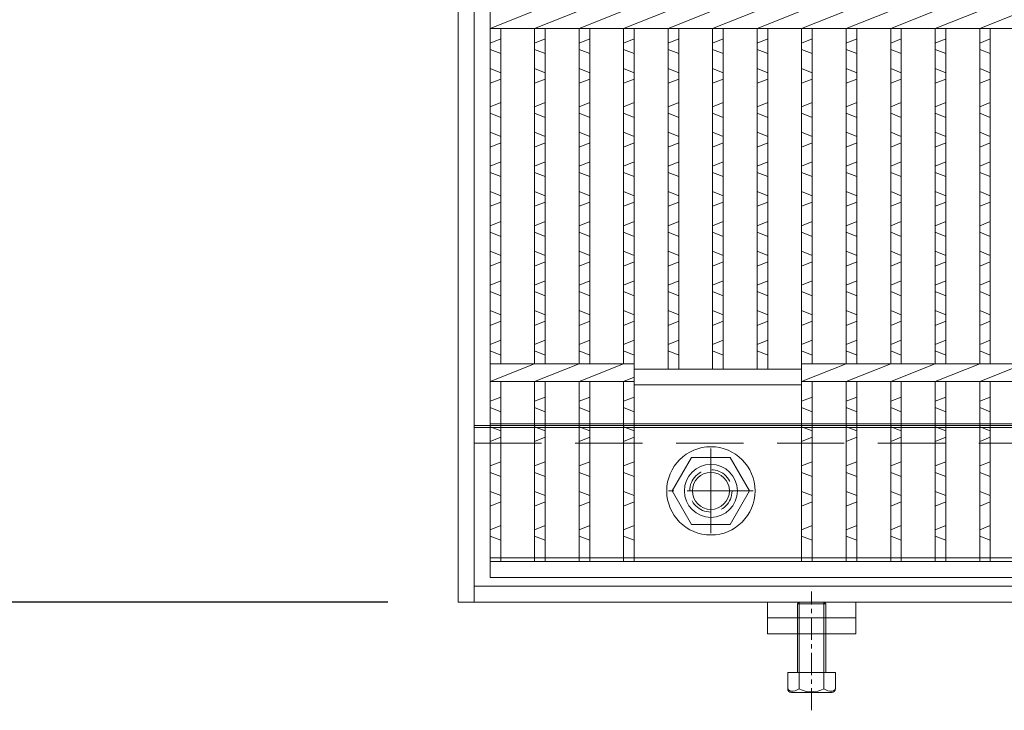
# Model space of a CAD drawing. Units: millimetres. Extents: x 28639 to 34730, y -13952 to -11979.
# Drawn here: x 28982 to 29260, y -13506 to -13310 of the extents above; entities that cross this region are included whole.
import ezdxf

# ---------------------------------------------------------------- set-up
doc = ezdxf.new("R2010")
doc.units = ezdxf.units.MM
doc.linetypes.add('CENTER', pattern=[10, 6.25, -1.25, 1.25, -1.25])
doc.linetypes.add('HIDDEN', pattern=[9.525, 6.35, -3.175])
for name, color, linetype, lineweight in [('エンボス', 4, 'Continuous', 5), ('中心線', 1, 'CENTER', 9), ('受け枠', 3, 'Continuous', 9), ('嵩上断面', 112, 'Continuous', 13), ('本体', 7, 'Continuous', 13), ('枠寸法', 31, 'Continuous', 9)]:
    doc.layers.add(name, color=color, linetype=linetype, lineweight=lineweight)
doc.dimstyles.new('ISO-25', dxfattribs={"dimscale": 10, "dimtxt": 3, "dimasz": 1.5, "dimexe": 1.5, "dimexo": 2, "dimgap": 0.5, "dimtad": 1, "dimdsep": 46, "dimtxsty": 'Standard', "dimblk": 'OPEN30', "dimcen": 2.5, "dimadec": 0, "dimazin": 0, "dimtfac": 1, "dimtmove": 0, "dimatfit": 0, "dimldrblk": 'OPEN30', "dimfxl": 1, "dimarcsym": 0})

# ---------------------------------------------------------------- blocks, each defined once
blk = doc.blocks.new('_Open30')
at = {"color": 0, "linetype": 'ByBlock', "lineweight": -2}
for p, q in [((-1, 0.268), (0, 0)), ((0, 0), (-1, -0.268)), ((0, 0), (-1, 0))]:
    blk.add_line(p, q, dxfattribs=at)
blk = doc.blocks.new('*D42')
at = {"layer": 'Defpoints', "color": 0, "ltscale": 3}
for p in [(29105.82, -13145.49), (28945.82, -13475.49), (29105.82, -13475.49)]:
    blk.add_point(p, dxfattribs=at)
at = {"layer": '枠寸法', "color": 0, "lineweight": -2, "ltscale": 3}
for p, q in [((29085.82, -13145.49), (28930.82, -13145.49)), ((28945.82, -13160.49), (28945.82, -13460.49)), ((29085.82, -13475.49), (28930.82, -13475.49))]:
    blk.add_line(p, q, dxfattribs=at)
at = {"layer": '枠寸法', "color": 0, "lineweight": -2, "ltscale": 3, "xscale": 15, "yscale": 15, "zscale": 15}
for p, rotation in [((28945.82, -13145.49), 90), ((28945.82, -13475.49), 270)]:
    blk.add_blockref('_Open30', p, dxfattribs=dict(at, rotation=rotation))
at = {"layer": '枠寸法', "color": 0, "ltscale": 3, "insert": (28925.82, -13310.49), "char_height": 30, "attachment_point": 5, "rotation": 90}
blk.add_mtext('330', dxfattribs=at)

msp = doc.modelspace()

# ---------------------------------------------------------------- linework, layer by layer
at = {"layer": 'エンボス', "linetype": 'Continuous'}
for p, q in [((29117.8243, -13315.9118), (29114.8243, -13317.1118)), ((29130.4243, -13315.9118), (29127.4243, -13317.1118)), ((29143.0243, -13315.9118), (29140.0243, -13317.1118)), ((29155.6243, -13315.9118), (29152.6243, -13317.1118)), ((29168.2243, -13315.9118), (29165.2243, -13317.1118)), ((29180.8243, -13315.9118), (29177.8243, -13317.1118)), ((29193.4243, -13315.9118), (29190.4243, -13317.1118)), ((29206.0243, -13315.9118), (29203.0243, -13317.1118)), ((29218.6243, -13315.9118), (29215.6243, -13317.1118)), ((29231.2243, -13315.9118), (29228.2243, -13317.1118)), ((29243.8243, -13315.9118), (29240.8243, -13317.1118)), ((29256.4243, -13315.9118), (29253.4243, -13317.1118)), ((29114.8243, -13318.9118), (29117.8243, -13320.1118)), ((29127.4243, -13318.9118), (29130.4243, -13320.1118)), ((29140.0243, -13318.9118), (29143.0243, -13320.1118)), ((29152.6243, -13318.9118), (29155.6243, -13320.1118)), ((29165.2243, -13318.9118), (29168.2243, -13320.1118)), ((29177.8243, -13318.9118), (29180.8243, -13320.1118)), ((29190.4243, -13318.9118), (29193.4243, -13320.1118)), ((29203.0243, -13318.9118), (29206.0243, -13320.1118)), ((29215.6243, -13318.9118), (29218.6243, -13320.1118)), ((29228.2243, -13318.9118), (29231.2243, -13320.1118)), ((29240.8243, -13318.9118), (29243.8243, -13320.1118)), ((29253.4243, -13318.9118), (29256.4243, -13320.1118)), ((29117.8243, -13325.5118), (29114.8243, -13324.3118)), ((29130.4243, -13325.5118), (29127.4243, -13324.3118)), ((29143.0243, -13325.5118), (29140.0243, -13324.3118)), ((29155.6243, -13325.5118), (29152.6243, -13324.3118)), ((29168.2243, -13325.5118), (29165.2243, -13324.3118)), ((29180.8243, -13325.5118), (29177.8243, -13324.3118)), ((29193.4243, -13325.5118), (29190.4243, -13324.3118)), ((29206.0243, -13325.5118), (29203.0243, -13324.3118)), ((29218.6243, -13325.5118), (29215.6243, -13324.3118)), ((29231.2243, -13325.5118), (29228.2243, -13324.3118)), ((29243.8243, -13325.5118), (29240.8243, -13324.3118)), ((29256.4243, -13325.5118), (29253.4243, -13324.3118)), ((29114.8243, -13328.5118), (29117.8243, -13327.3118)), ((29127.4243, -13328.5118), (29130.4243, -13327.3118)), ((29140.0243, -13328.5118), (29143.0243, -13327.3118)), ((29152.6243, -13328.5118), (29155.6243, -13327.3118)), ((29165.2243, -13328.5118), (29168.2243, -13327.3118)), ((29177.8243, -13328.5118), (29180.8243, -13327.3118)), ((29190.4243, -13328.5118), (29193.4243, -13327.3118)), ((29203.0243, -13328.5118), (29206.0243, -13327.3118)), ((29215.6243, -13328.5118), (29218.6243, -13327.3118)), ((29228.2243, -13328.5118), (29231.2243, -13327.3118)), ((29240.8243, -13328.5118), (29243.8243, -13327.3118)), ((29253.4243, -13328.5118), (29256.4243, -13327.3118)), ((29117.8243, -13333.9679), (29114.8243, -13335.1679)), ((29130.4243, -13333.9679), (29127.4243, -13335.1679)), ((29143.0243, -13333.9679), (29140.0243, -13335.1679)), ((29155.6243, -13333.9679), (29152.6243, -13335.1679)), ((29168.2243, -13333.9679), (29165.2243, -13335.1679)), ((29180.8243, -13333.9679), (29177.8243, -13335.1679)), ((29193.4243, -13333.9679), (29190.4243, -13335.1679)), ((29206.0243, -13333.9679), (29203.0243, -13335.1679)), ((29218.6243, -13333.9679), (29215.6243, -13335.1679)), ((29231.2243, -13333.9679), (29228.2243, -13335.1679)), ((29243.8243, -13333.9679), (29240.8243, -13335.1679)), ((29256.4243, -13333.9679), (29253.4243, -13335.1679)), ((29114.8243, -13336.9679), (29117.8243, -13338.1679)), ((29127.4243, -13336.9679), (29130.4243, -13338.1679)), ((29140.0243, -13336.9679), (29143.0243, -13338.1679)), ((29152.6243, -13336.9679), (29155.6243, -13338.1679)), ((29165.2243, -13336.9679), (29168.2243, -13338.1679)), ((29177.8243, -13336.9679), (29180.8243, -13338.1679)), ((29190.4243, -13336.9679), (29193.4243, -13338.1679)), ((29203.0243, -13336.9679), (29206.0243, -13338.1679)), ((29215.6243, -13336.9679), (29218.6243, -13338.1679)), ((29228.2243, -13336.9679), (29231.2243, -13338.1679)), ((29240.8243, -13336.9679), (29243.8243, -13338.1679)), ((29253.4243, -13336.9679), (29256.4243, -13338.1679)), ((29117.8243, -13343.5679), (29114.8243, -13342.3679)), ((29130.4243, -13343.5679), (29127.4243, -13342.3679)), ((29143.0243, -13343.5679), (29140.0243, -13342.3679)), ((29155.6243, -13343.5679), (29152.6243, -13342.3679)), ((29168.2243, -13343.5679), (29165.2243, -13342.3679)), ((29180.8243, -13343.5679), (29177.8243, -13342.3679)), ((29193.4243, -13343.5679), (29190.4243, -13342.3679)), ((29206.0243, -13343.5679), (29203.0243, -13342.3679)), ((29218.6243, -13343.5679), (29215.6243, -13342.3679)), ((29231.2243, -13343.5679), (29228.2243, -13342.3679)), ((29243.8243, -13343.5679), (29240.8243, -13342.3679)), ((29256.4243, -13343.5679), (29253.4243, -13342.3679)), ((29114.8243, -13346.5679), (29117.8243, -13345.3679)), ((29127.4243, -13346.5679), (29130.4243, -13345.3679)), ((29140.0243, -13346.5679), (29143.0243, -13345.3679)), ((29152.6243, -13346.5679), (29155.6243, -13345.3679)), ((29165.2243, -13346.5679), (29168.2243, -13345.3679)), ((29177.8243, -13346.5679), (29180.8243, -13345.3679)), ((29190.4243, -13346.5679), (29193.4243, -13345.3679)), ((29203.0243, -13346.5679), (29206.0243, -13345.3679)), ((29215.6243, -13346.5679), (29218.6243, -13345.3679)), ((29228.2243, -13346.5679), (29231.2243, -13345.3679)), ((29240.8243, -13346.5679), (29243.8243, -13345.3679)), ((29253.4243, -13346.5679), (29256.4243, -13345.3679)), ((29117.8243, -13350.7679), (29114.8243, -13351.9679)), ((29130.4243, -13350.7679), (29127.4243, -13351.9679)), ((29143.0243, -13350.7679), (29140.0243, -13351.9679)), ((29155.6243, -13350.7679), (29152.6243, -13351.9679)), ((29168.2243, -13350.7679), (29165.2243, -13351.9679)), ((29180.8243, -13350.7679), (29177.8243, -13351.9679)), ((29193.4243, -13350.7679), (29190.4243, -13351.9679)), ((29206.0243, -13350.7679), (29203.0243, -13351.9679)), ((29218.6243, -13350.7679), (29215.6243, -13351.9679)), ((29231.2243, -13350.7679), (29228.2243, -13351.9679)), ((29243.8243, -13350.7679), (29240.8243, -13351.9679)), ((29256.4243, -13350.7679), (29253.4243, -13351.9679)), ((29114.8243, -13353.7679), (29117.8243, -13354.9679)), ((29127.4243, -13353.7679), (29130.4243, -13354.9679)), ((29140.0243, -13353.7679), (29143.0243, -13354.9679)), ((29152.6243, -13353.7679), (29155.6243, -13354.9679)), ((29165.2243, -13353.7679), (29168.2243, -13354.9679)), ((29177.8243, -13353.7679), (29180.8243, -13354.9679)), ((29190.4243, -13353.7679), (29193.4243, -13354.9679)), ((29203.0243, -13353.7679), (29206.0243, -13354.9679)), ((29215.6243, -13353.7679), (29218.6243, -13354.9679)), ((29228.2243, -13353.7679), (29231.2243, -13354.9679)), ((29240.8243, -13353.7679), (29243.8243, -13354.9679)), ((29253.4243, -13353.7679), (29256.4243, -13354.9679)), ((29117.8243, -13360.3679), (29114.8243, -13359.1679)), ((29130.4243, -13360.3679), (29127.4243, -13359.1679)), ((29143.0243, -13360.3679), (29140.0243, -13359.1679)), ((29155.6243, -13360.3679), (29152.6243, -13359.1679)), ((29168.2243, -13360.3679), (29165.2243, -13359.1679)), ((29180.8243, -13360.3679), (29177.8243, -13359.1679)), ((29193.4243, -13360.3679), (29190.4243, -13359.1679)), ((29206.0243, -13360.3679), (29203.0243, -13359.1679)), ((29218.6243, -13360.3679), (29215.6243, -13359.1679)), ((29231.2243, -13360.3679), (29228.2243, -13359.1679)), ((29243.8243, -13360.3679), (29240.8243, -13359.1679)), ((29256.4243, -13360.3679), (29253.4243, -13359.1679)), ((29114.8243, -13363.3679), (29117.8243, -13362.1679)), ((29127.4243, -13363.3679), (29130.4243, -13362.1679)), ((29140.0243, -13363.3679), (29143.0243, -13362.1679)), ((29152.6243, -13363.3679), (29155.6243, -13362.1679)), ((29165.2243, -13363.3679), (29168.2243, -13362.1679)), ((29177.8243, -13363.3679), (29180.8243, -13362.1679)), ((29190.4243, -13363.3679), (29193.4243, -13362.1679)), ((29203.0243, -13363.3679), (29206.0243, -13362.1679)), ((29215.6243, -13363.3679), (29218.6243, -13362.1679)), ((29228.2243, -13363.3679), (29231.2243, -13362.1679)), ((29240.8243, -13363.3679), (29243.8243, -13362.1679)), ((29253.4243, -13363.3679), (29256.4243, -13362.1679)), ((29117.8243, -13367.7085), (29114.8243, -13368.9085)), ((29130.4243, -13367.7085), (29127.4243, -13368.9085)), ((29143.0243, -13367.7085), (29140.0243, -13368.9085)), ((29155.6243, -13367.7085), (29152.6243, -13368.9085)), ((29168.2243, -13367.7085), (29165.2243, -13368.9085)), ((29180.8243, -13367.7085), (29177.8243, -13368.9085)), ((29193.4243, -13367.7085), (29190.4243, -13368.9085)), ((29206.0243, -13367.7085), (29203.0243, -13368.9085)), ((29218.6243, -13367.7085), (29215.6243, -13368.9085)), ((29231.2243, -13367.7085), (29228.2243, -13368.9085)), ((29243.8243, -13367.7085), (29240.8243, -13368.9085)), ((29256.4243, -13367.7085), (29253.4243, -13368.9085)), ((29114.8243, -13370.7085), (29117.8243, -13371.9085)), ((29127.4243, -13370.7085), (29130.4243, -13371.9085)), ((29140.0243, -13370.7085), (29143.0243, -13371.9085)), ((29152.6243, -13370.7085), (29155.6243, -13371.9085)), ((29165.2243, -13370.7085), (29168.2243, -13371.9085)), ((29177.8243, -13370.7085), (29180.8243, -13371.9085)), ((29190.4243, -13370.7085), (29193.4243, -13371.9085)), ((29203.0243, -13370.7085), (29206.0243, -13371.9085)), ((29215.6243, -13370.7085), (29218.6243, -13371.9085)), ((29228.2243, -13370.7085), (29231.2243, -13371.9085)), ((29240.8243, -13370.7085), (29243.8243, -13371.9085)), ((29253.4243, -13370.7085), (29256.4243, -13371.9085)), ((29117.8243, -13377.3085), (29114.8243, -13376.1085)), ((29130.4243, -13377.3085), (29127.4243, -13376.1085)), ((29143.0243, -13377.3085), (29140.0243, -13376.1085)), ((29155.6243, -13377.3085), (29152.6243, -13376.1085)), ((29168.2243, -13377.3085), (29165.2243, -13376.1085)), ((29180.8243, -13377.3085), (29177.8243, -13376.1085)), ((29193.4243, -13377.3085), (29190.4243, -13376.1085)), ((29206.0243, -13377.3085), (29203.0243, -13376.1085)), ((29218.6243, -13377.3085), (29215.6243, -13376.1085)), ((29231.2243, -13377.3085), (29228.2243, -13376.1085)), ((29243.8243, -13377.3085), (29240.8243, -13376.1085)), ((29256.4243, -13377.3085), (29253.4243, -13376.1085)), ((29114.8243, -13380.3085), (29117.8243, -13379.1085)), ((29127.4243, -13380.3085), (29130.4243, -13379.1085)), ((29140.0243, -13380.3085), (29143.0243, -13379.1085)), ((29152.6243, -13380.3085), (29155.6243, -13379.1085)), ((29165.2243, -13380.3085), (29168.2243, -13379.1085)), ((29177.8243, -13380.3085), (29180.8243, -13379.1085)), ((29190.4243, -13380.3085), (29193.4243, -13379.1085)), ((29203.0243, -13380.3085), (29206.0243, -13379.1085)), ((29215.6243, -13380.3085), (29218.6243, -13379.1085)), ((29228.2243, -13380.3085), (29231.2243, -13379.1085)), ((29240.8243, -13380.3085), (29243.8243, -13379.1085)), ((29253.4243, -13380.3085), (29256.4243, -13379.1085)), ((29117.8243, -13384.5085), (29114.8243, -13385.7085)), ((29130.4243, -13384.5085), (29127.4243, -13385.7085)), ((29143.0243, -13384.5085), (29140.0243, -13385.7085)), ((29155.6243, -13384.5085), (29152.6243, -13385.7085)), ((29168.2243, -13384.5085), (29165.2243, -13385.7085)), ((29180.8243, -13384.5085), (29177.8243, -13385.7085)), ((29193.4243, -13384.5085), (29190.4243, -13385.7085)), ((29206.0243, -13384.5085), (29203.0243, -13385.7085)), ((29218.6243, -13384.5085), (29215.6243, -13385.7085)), ((29231.2243, -13384.5085), (29228.2243, -13385.7085)), ((29243.8243, -13384.5085), (29240.8243, -13385.7085)), ((29256.4243, -13384.5085), (29253.4243, -13385.7085)), ((29114.8243, -13387.5085), (29117.8243, -13388.7085)), ((29127.4243, -13387.5085), (29130.4243, -13388.7085)), ((29140.0243, -13387.5085), (29143.0243, -13388.7085)), ((29152.6243, -13387.5085), (29155.6243, -13388.7085)), ((29165.2243, -13387.5085), (29168.2243, -13388.7085)), ((29177.8243, -13387.5085), (29180.8243, -13388.7085)), ((29190.4243, -13387.5085), (29193.4243, -13388.7085)), ((29203.0243, -13387.5085), (29206.0243, -13388.7085)), ((29215.6243, -13387.5085), (29218.6243, -13388.7085)), ((29228.2243, -13387.5085), (29231.2243, -13388.7085)), ((29240.8243, -13387.5085), (29243.8243, -13388.7085)), ((29253.4243, -13387.5085), (29256.4243, -13388.7085)), ((29117.8243, -13394.1085), (29114.8243, -13392.9085)), ((29130.4243, -13394.1085), (29127.4243, -13392.9085)), ((29143.0243, -13394.1085), (29140.0243, -13392.9085)), ((29155.6243, -13394.1085), (29152.6243, -13392.9085)), ((29168.2243, -13394.1085), (29165.2243, -13392.9085)), ((29180.8243, -13394.1085), (29177.8243, -13392.9085)), ((29193.4243, -13394.1085), (29190.4243, -13392.9085)), ((29206.0243, -13394.1085), (29203.0243, -13392.9085)), ((29218.6243, -13394.1085), (29215.6243, -13392.9085)), ((29231.2243, -13394.1085), (29228.2243, -13392.9085)), ((29243.8243, -13394.1085), (29240.8243, -13392.9085)), ((29256.4243, -13394.1085), (29253.4243, -13392.9085)), ((29114.8243, -13397.1085), (29117.8243, -13395.9085)), ((29127.4243, -13397.1085), (29130.4243, -13395.9085)), ((29140.0243, -13397.1085), (29143.0243, -13395.9085)), ((29152.6243, -13397.1085), (29155.6243, -13395.9085)), ((29165.2243, -13397.1085), (29168.2243, -13395.9085)), ((29177.8243, -13397.1085), (29180.8243, -13395.9085)), ((29190.4243, -13397.1085), (29193.4243, -13395.9085)), ((29203.0243, -13397.1085), (29206.0243, -13395.9085)), ((29215.6243, -13397.1085), (29218.6243, -13395.9085)), ((29228.2243, -13397.1085), (29231.2243, -13395.9085)), ((29240.8243, -13397.1085), (29243.8243, -13395.9085)), ((29253.4243, -13397.1085), (29256.4243, -13395.9085)), ((29117.8243, -13401.3085), (29114.8243, -13402.5085)), ((29130.4243, -13401.3085), (29127.4243, -13402.5085)), ((29143.0243, -13401.3085), (29140.0243, -13402.5085)), ((29155.6243, -13401.3085), (29152.6243, -13402.5085)), ((29168.2243, -13401.3085), (29165.2243, -13402.5085)), ((29180.8243, -13401.3085), (29177.8243, -13402.5085)), ((29193.4243, -13401.3085), (29190.4243, -13402.5085)), ((29206.0243, -13401.3085), (29203.0243, -13402.5085)), ((29218.6243, -13401.3085), (29215.6243, -13402.5085)), ((29231.2243, -13401.3085), (29228.2243, -13402.5085)), ((29243.8243, -13401.3085), (29240.8243, -13402.5085)), ((29256.4243, -13401.3085), (29253.4243, -13402.5085)), ((29114.8243, -13404.3085), (29117.8243, -13405.5085)), ((29127.4243, -13404.3085), (29130.4243, -13405.5085)), ((29140.0243, -13404.3085), (29143.0243, -13405.5085)), ((29152.6243, -13404.3085), (29155.6243, -13405.5085)), ((29165.2243, -13404.3085), (29168.2243, -13405.5085)), ((29177.8243, -13404.3085), (29180.8243, -13405.5085)), ((29190.4243, -13404.3085), (29193.4243, -13405.5085)), ((29203.0243, -13404.3085), (29206.0243, -13405.5085)), ((29215.6243, -13404.3085), (29218.6243, -13405.5085)), ((29228.2243, -13404.3085), (29231.2243, -13405.5085)), ((29240.8243, -13404.3085), (29243.8243, -13405.5085)), ((29253.4243, -13404.3085), (29256.4243, -13405.5085)), ((29117.8243, -13417.4042), (29114.8243, -13418.6042)), ((29130.4243, -13417.4042), (29127.4243, -13418.6042)), ((29143.0243, -13417.4042), (29140.0243, -13418.6042)), ((29155.6243, -13417.4042), (29152.6243, -13418.6042)), ((29206.0243, -13417.4042), (29203.0243, -13418.6042)), ((29218.6243, -13417.4042), (29215.6243, -13418.6042)), ((29231.2243, -13417.4042), (29228.2243, -13418.6042)), ((29243.8243, -13417.4042), (29240.8243, -13418.6042)), ((29256.4243, -13417.4042), (29253.4243, -13418.6042)), ((29114.8243, -13420.4042), (29117.8243, -13421.6042)), ((29127.4243, -13420.4042), (29130.4243, -13421.6042)), ((29140.0243, -13420.4042), (29143.0243, -13421.6042)), ((29152.6243, -13420.4042), (29155.6243, -13421.6042)), ((29203.0243, -13420.4042), (29206.0243, -13421.6042)), ((29215.6243, -13420.4042), (29218.6243, -13421.6042)), ((29228.2243, -13420.4042), (29231.2243, -13421.6042)), ((29240.8243, -13420.4042), (29243.8243, -13421.6042)), ((29253.4243, -13420.4042), (29256.4243, -13421.6042)), ((29117.8243, -13427.0042), (29114.8243, -13425.8042)), ((29130.4243, -13427.0042), (29127.4243, -13425.8042)), ((29143.0243, -13427.0042), (29140.0243, -13425.8042)), ((29155.6243, -13427.0042), (29152.6243, -13425.8042)), ((29206.0243, -13427.0042), (29203.0243, -13425.8042)), ((29218.6243, -13427.0042), (29215.6243, -13425.8042)), ((29231.2243, -13427.0042), (29228.2243, -13425.8042)), ((29243.8243, -13427.0042), (29240.8243, -13425.8042)), ((29256.4243, -13427.0042), (29253.4243, -13425.8042)), ((29114.8243, -13430.0042), (29117.8243, -13428.8042)), ((29127.4243, -13430.0042), (29130.4243, -13428.8042)), ((29140.0243, -13430.0042), (29143.0243, -13428.8042)), ((29152.6243, -13430.0042), (29155.6243, -13428.8042)), ((29203.0243, -13430.0042), (29206.0243, -13428.8042)), ((29215.6243, -13430.0042), (29218.6243, -13428.8042)), ((29228.2243, -13430.0042), (29231.2243, -13428.8042)), ((29240.8243, -13430.0042), (29243.8243, -13428.8042)), ((29253.4243, -13430.0042), (29256.4243, -13428.8042)), ((29117.8243, -13435.7446), (29114.8243, -13436.9446)), ((29130.4243, -13435.7446), (29127.4243, -13436.9446)), ((29143.0243, -13435.7446), (29140.0243, -13436.9446)), ((29155.6243, -13435.7446), (29152.6243, -13436.9446)), ((29206.0243, -13435.7446), (29203.0243, -13436.9446)), ((29218.6243, -13435.7446), (29215.6243, -13436.9446)), ((29231.2243, -13435.7446), (29228.2243, -13436.9446)), ((29243.8243, -13435.7446), (29240.8243, -13436.9446)), ((29256.4243, -13435.7446), (29253.4243, -13436.9446)), ((29114.8243, -13438.7446), (29117.8243, -13439.9446)), ((29127.4243, -13438.7446), (29130.4243, -13439.9446)), ((29140.0243, -13438.7446), (29143.0243, -13439.9446)), ((29152.6243, -13438.7446), (29155.6243, -13439.9446)), ((29203.0243, -13438.7446), (29206.0243, -13439.9446)), ((29215.6243, -13438.7446), (29218.6243, -13439.9446)), ((29228.2243, -13438.7446), (29231.2243, -13439.9446)), ((29240.8243, -13438.7446), (29243.8243, -13439.9446)), ((29253.4243, -13438.7446), (29256.4243, -13439.9446)), ((29117.8243, -13445.3446), (29114.8243, -13444.1446)), ((29130.4243, -13445.3446), (29127.4243, -13444.1446)), ((29143.0243, -13445.3446), (29140.0243, -13444.1446)), ((29155.6243, -13445.3446), (29152.6243, -13444.1446)), ((29206.0243, -13445.3446), (29203.0243, -13444.1446)), ((29218.6243, -13445.3446), (29215.6243, -13444.1446)), ((29231.2243, -13445.3446), (29228.2243, -13444.1446)), ((29243.8243, -13445.3446), (29240.8243, -13444.1446)), ((29256.4243, -13445.3446), (29253.4243, -13444.1446)), ((29114.8243, -13448.3446), (29117.8243, -13447.1446)), ((29127.4243, -13448.3446), (29130.4243, -13447.1446)), ((29140.0243, -13448.3446), (29143.0243, -13447.1446)), ((29152.6243, -13448.3446), (29155.6243, -13447.1446)), ((29203.0243, -13448.3446), (29206.0243, -13447.1446)), ((29215.6243, -13448.3446), (29218.6243, -13447.1446)), ((29228.2243, -13448.3446), (29231.2243, -13447.1446)), ((29240.8243, -13448.3446), (29243.8243, -13447.1446)), ((29253.4243, -13448.3446), (29256.4243, -13447.1446)), ((29117.8243, -13453.8007), (29114.8243, -13455.0007)), ((29130.4243, -13453.8007), (29127.4243, -13455.0007)), ((29143.0243, -13453.8007), (29140.0243, -13455.0007)), ((29155.6243, -13453.8007), (29152.6243, -13455.0007)), ((29206.0243, -13453.8007), (29203.0243, -13455.0007)), ((29218.6243, -13453.8007), (29215.6243, -13455.0007)), ((29231.2243, -13453.8007), (29228.2243, -13455.0007)), ((29243.8243, -13453.8007), (29240.8243, -13455.0007)), ((29256.4243, -13453.8007), (29253.4243, -13455.0007)), ((29114.8243, -13456.8007), (29117.8243, -13458.0007)), ((29127.4243, -13456.8007), (29130.4243, -13458.0007)), ((29140.0243, -13456.8007), (29143.0243, -13458.0007)), ((29152.6243, -13456.8007), (29155.6243, -13458.0007)), ((29203.0243, -13456.8007), (29206.0243, -13458.0007)), ((29215.6243, -13456.8007), (29218.6243, -13458.0007)), ((29228.2243, -13456.8007), (29231.2243, -13458.0007)), ((29240.8243, -13456.8007), (29243.8243, -13458.0007)), ((29253.4243, -13456.8007), (29256.4243, -13458.0007))]:
    msp.add_line(p, q, dxfattribs=at)
at = {"layer": '中心線', "linetype": 'CENTER', "ltscale": 3}
for p, q in [((29177.3243, -13455.9927), (29177.3243, -13431.9927)), ((29189.3243, -13443.9927), (29165.3243, -13443.9927))]:
    msp.add_line(p, q, dxfattribs=at)
at = {"layer": '中心線', "linetype": 'ByBlock', "ltscale": 3}
msp.add_circle((29177.3243, -13443.9927), 7.5, dxfattribs=at)
at = {"layer": '受け枠', "ltscale": 3}
for p, q in [((29105.8243, -13475.4927), (29105.8243, -13145.4927)), ((29110.3243, -13475.4927), (29110.3243, -13145.4927)), ((29193.3243, -13475.4927), (29193.3243, -13484.4927)), ((29201.8243, -13475.9927), (29202.3243, -13475.4927)), ((29201.8243, -13495.4927), (29201.8243, -13475.9927)), ((29202.3243, -13495.4927), (29202.3243, -13475.4927)), ((29209.3243, -13495.4927), (29209.3243, -13475.4927)), ((29209.3243, -13475.4927), (29209.8243, -13475.9927)), ((29209.8243, -13495.4927), (29209.8243, -13475.9927)), ((29218.3243, -13475.4927), (29218.3243, -13484.4927)), ((29193.3243, -13479.9927), (29218.3243, -13479.9927)), ((29193.3243, -13484.4927), (29218.3243, -13484.4927))]:
    msp.add_line(p, q, dxfattribs=at)
at = {"layer": '受け枠', "color": 3, "ltscale": 3}
for p, q in [((29110.3243, -13425.4927), (29601.3243, -13425.4927)), ((29110.3243, -13425.9927), (29601.3243, -13425.9927)), ((29110.3243, -13470.9927), (29601.3243, -13470.9927)), ((29105.8243, -13475.4927), (29605.8243, -13475.4927))]:
    msp.add_line(p, q, dxfattribs=at)
at = {"layer": '受け枠', "color": 3, "linetype": 'HIDDEN', "ltscale": 3}
msp.add_line((29110.3243, -13430.4927), (29601.3243, -13430.4927), dxfattribs=at)
at = {"layer": '受け枠', "linetype": 'CENTER'}
msp.add_line((29177.3243, -13432.4927), (29177.3243, -13450.4927), dxfattribs=at)
at = {"layer": '受け枠', "color": 1, "linetype": 'CENTER'}
msp.add_line((29205.8243, -13506.1667), (29205.8243, -13472.5149), dxfattribs=at)
at = {"layer": '受け枠'}
for p, q in [((29201.8243, -13475.9927), (29209.8243, -13475.9927)), ((29202.3243, -13475.4927), (29209.3243, -13475.4927)), ((29199.0743, -13495.4927), (29212.5743, -13495.4927)), ((29199.0743, -13500.0575), (29199.0743, -13495.4927)), ((29202.3195, -13500.0575), (29202.3195, -13495.4927)), ((29209.3291, -13500.0575), (29209.3291, -13495.4927)), ((29212.5743, -13500.0575), (29212.5743, -13495.4927)), ((29200.1128, -13501.096), (29211.5359, -13501.096))]:
    msp.add_line(p, q, dxfattribs=at)
at = {"layer": '受け枠', "linetype": 'HIDDEN', "ltscale": 3}
msp.add_lwpolyline([(29182.8092, -13434.4927), (29188.294, -13443.9927), (29182.8092, -13453.4927), (29171.8395, -13453.4927), (29166.3547, -13443.9927), (29171.8395, -13434.4927)], close=True, dxfattribs=at)
at = {"layer": '受け枠', "linetype": 'HIDDEN'}
msp.add_circle((29177.3243, -13443.9927), 6, dxfattribs=at)
at = {"layer": '受け枠', "ltscale": 3}
msp.add_circle((29177.3243, -13443.9927), 5.25, dxfattribs=at)
at = {"layer": '受け枠'}
for centre, start, end in [((29200.1128, -13500.0575), 180, 270), ((29211.5359, -13500.0575), 270, 0)]:
    msp.add_arc(centre, 1.0385, start, end, dxfattribs=at)
at = {"layer": '受け枠', "ltscale": 3}
msp.add_arc((29205.8243, -13493.7217), 7.2405, 241.049544, 298.950456, dxfattribs=at)
for points in [[(29200.1128, -13500.7645), (29199.7992, -13500.708), (29199.2775, -13500.5207), (29199.0743, -13500.0575)], [(29202.3195, -13500.0575), (29201.6111, -13500.525), (29200.8448, -13500.8122), (29200.1128, -13500.7645)], [(29209.3291, -13500.0575), (29210.0376, -13500.525), (29210.8039, -13500.8122), (29211.5359, -13500.7645)], [(29211.5359, -13500.7645), (29211.8495, -13500.708), (29212.3712, -13500.5207), (29212.5743, -13500.0575)]]:
    msp.add_open_spline(points, degree=3, dxfattribs=at)
at = {"layer": '嵩上断面', "ltscale": 3}
for p, q in [((29596.8243, -13424.9927), (29114.8243, -13424.9927)), ((29596.8243, -13462.9927), (29114.8243, -13462.9927))]:
    msp.add_line(p, q, dxfattribs=at)
msp.add_circle((29177.3243, -13443.9927), 12.5, dxfattribs=at)
at = {"layer": '本体', "linetype": 'Continuous'}
for p, q in [((29114.8243, -13468.4927), (29114.8243, -13152.4927)), ((29114.8243, -13312.9927), (29127.4243, -13307.9927)), ((29127.4243, -13312.9927), (29140.0243, -13307.9927)), ((29140.0243, -13312.9927), (29152.6243, -13307.9927)), ((29152.6243, -13312.9927), (29165.2243, -13307.9927)), ((29165.2243, -13312.9927), (29177.8243, -13307.9927)), ((29177.8243, -13312.9927), (29190.4243, -13307.9927)), ((29190.4243, -13312.9927), (29203.0243, -13307.9927)), ((29203.0243, -13312.9927), (29215.6243, -13307.9927)), ((29215.6243, -13312.9927), (29228.2243, -13307.9927)), ((29228.2243, -13312.9927), (29240.8243, -13307.9927)), ((29240.8243, -13312.9927), (29253.4243, -13307.9927)), ((29253.4243, -13312.9927), (29266.0243, -13307.9927)), ((29114.8243, -13312.9927), (29596.8243, -13312.9927)), ((29117.8243, -13407.9927), (29117.8243, -13312.9927)), ((29127.4243, -13407.9927), (29127.4243, -13312.9927)), ((29130.4243, -13407.9927), (29130.4243, -13312.9927)), ((29140.0243, -13407.9927), (29140.0243, -13312.9927)), ((29143.0243, -13407.9927), (29143.0243, -13312.9927)), ((29152.6243, -13407.9927), (29152.6243, -13312.9927)), ((29155.6243, -13407.9927), (29155.6243, -13312.9927)), ((29165.2243, -13409.4927), (29165.2243, -13312.9927)), ((29168.2243, -13409.4927), (29168.2243, -13312.9927)), ((29177.8243, -13409.4927), (29177.8243, -13312.9927)), ((29180.8243, -13409.4927), (29180.8243, -13312.9927)), ((29190.4243, -13409.4927), (29190.4243, -13312.9927)), ((29193.4243, -13409.4927), (29193.4243, -13312.9927)), ((29203.0243, -13407.9927), (29203.0243, -13312.9927)), ((29206.0243, -13407.9927), (29206.0243, -13312.9927)), ((29215.6243, -13407.9927), (29215.6243, -13312.9927)), ((29218.6243, -13407.9927), (29218.6243, -13312.9927)), ((29228.2243, -13407.9927), (29228.2243, -13312.9927)), ((29231.2243, -13407.9927), (29231.2243, -13312.9927)), ((29240.8243, -13407.9927), (29240.8243, -13312.9927)), ((29243.8243, -13407.9927), (29243.8243, -13312.9927)), ((29253.4243, -13407.9927), (29253.4243, -13312.9927)), ((29256.4243, -13407.9927), (29256.4243, -13312.9927)), ((29114.8243, -13407.9927), (29155.6243, -13407.9927)), ((29114.8243, -13412.9927), (29127.4243, -13407.9927)), ((29127.4243, -13412.9927), (29140.0243, -13407.9927)), ((29140.0243, -13412.9927), (29152.6243, -13407.9927)), ((29203.0243, -13407.9927), (29508.4243, -13407.9927)), ((29203.0243, -13412.9927), (29215.6243, -13407.9927)), ((29215.6243, -13412.9927), (29228.2243, -13407.9927)), ((29228.2243, -13412.9927), (29240.8243, -13407.9927)), ((29240.8243, -13412.9927), (29253.4243, -13407.9927)), ((29253.4243, -13412.9927), (29266.0243, -13407.9927)), ((29114.8243, -13412.9927), (29155.6243, -13412.9927)), ((29117.8243, -13463.9927), (29117.8243, -13412.9927)), ((29127.4243, -13463.9927), (29127.4243, -13412.9927)), ((29130.4243, -13463.9927), (29130.4243, -13412.9927)), ((29140.0243, -13463.9927), (29140.0243, -13412.9927)), ((29143.0243, -13463.9927), (29143.0243, -13412.9927)), ((29152.6243, -13412.9927), (29155.6243, -13411.8022)), ((29152.6243, -13463.9927), (29152.6243, -13412.9927)), ((29155.6243, -13463.9927), (29155.6243, -13412.9927)), ((29203.0243, -13412.9927), (29508.4243, -13412.9927)), ((29203.0243, -13463.9927), (29203.0243, -13412.9927)), ((29206.0243, -13463.9927), (29206.0243, -13412.9927)), ((29215.6243, -13463.9927), (29215.6243, -13412.9927)), ((29218.6243, -13463.9927), (29218.6243, -13412.9927)), ((29228.2243, -13463.9927), (29228.2243, -13412.9927)), ((29231.2243, -13463.9927), (29231.2243, -13412.9927)), ((29240.8243, -13463.9927), (29240.8243, -13412.9927)), ((29243.8243, -13463.9927), (29243.8243, -13412.9927)), ((29253.4243, -13463.9927), (29253.4243, -13412.9927)), ((29256.4243, -13463.9927), (29256.4243, -13412.9927)), ((29596.8243, -13463.9927), (29114.8243, -13463.9927)), ((29596.8243, -13468.4927), (29114.8243, -13468.4927))]:
    msp.add_line(p, q, dxfattribs=at)
at = {"layer": '本体', "ltscale": 3}
for p, q in [((29155.6243, -13407.9927), (29155.6243, -13412.9927)), ((29203.0243, -13407.9927), (29203.0243, -13412.9927)), ((29155.6243, -13409.4927), (29203.0243, -13409.4927)), ((29155.6243, -13413.9927), (29203.0243, -13413.9927))]:
    msp.add_line(p, q, dxfattribs=at)

# ---------------------------------------------------------------- dimensions: what is measured, and where the dimension line sits
at = {"layer": '枠寸法', "ltscale": 3}
dim = msp.add_linear_dim(base=(28945.8243, -13475.4927), p1=(29105.8243, -13145.4927), p2=(29105.8243, -13475.4927), angle=90, dimstyle='ISO-25', dxfattribs=at)
dim.commit()
dim.dimension.update_dxf_attribs({"geometry": '*D42', "text_midpoint": (28925.8243, -13310.4927)})

doc.saveas('drawing.dxf')
